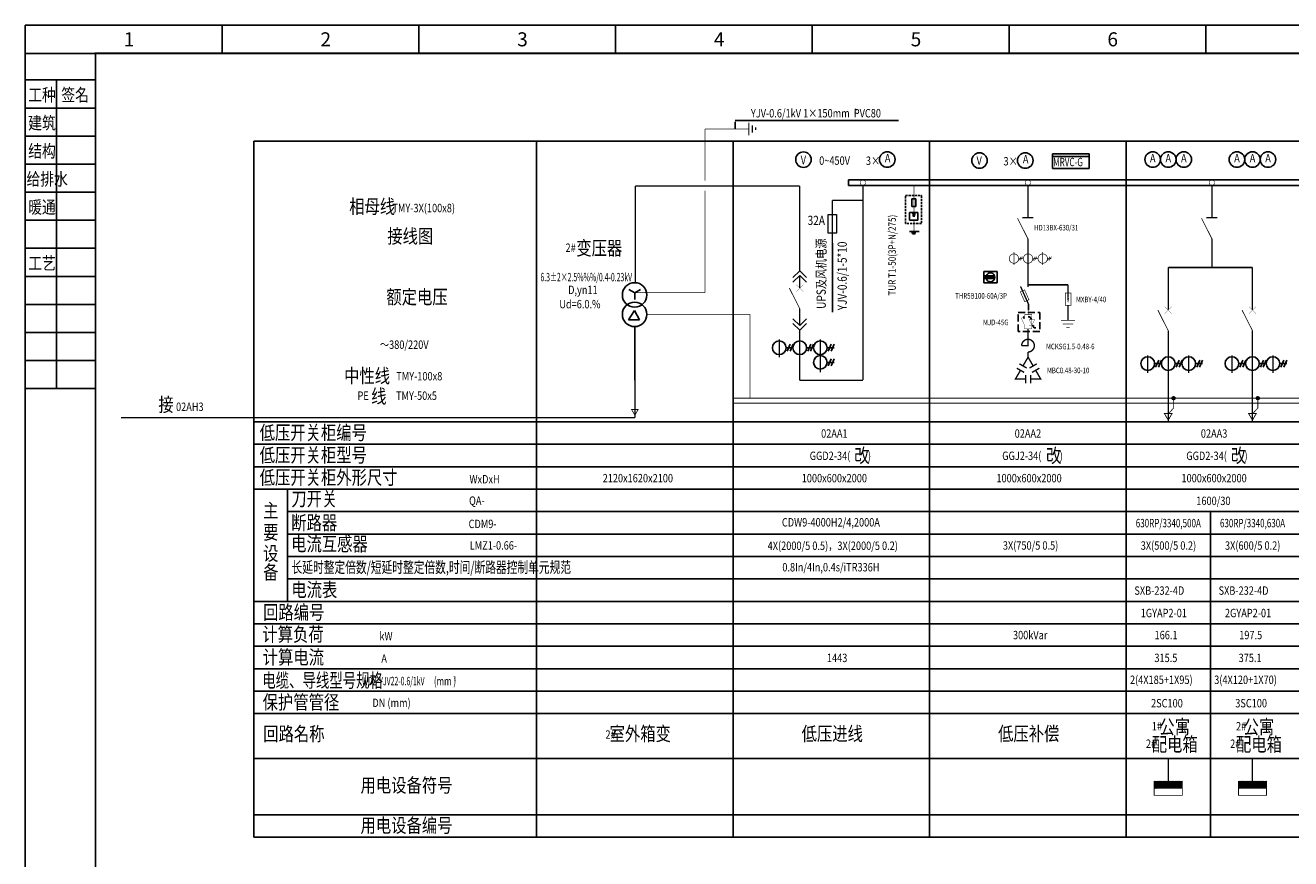
# Model space of a CAD drawing. Extents: x 1184892 to 1611200, y -1749492 to 866209.
# Drawn here: x 1278442 to 1323518, y 694190 to 723890 of the extents above; entities that cross this region are included whole.
import ezdxf
from ezdxf.enums import TextEntityAlignment as Align

# ---------------------------------------------------------------- set-up
doc = ezdxf.new("R2010")
doc.units = 0
doc.header["$LTSCALE"] = 1000
doc.header["$MEASUREMENT"] = 0
for name, pattern in [('DASH', [0.35, 0.25, -0.1]), ('DASHED', [19.05, 12.7, -6.35]), ('DASHED2', [0.375, 0.25, -0.125])]:
    doc.linetypes.add(name, pattern=pattern)
for name, color, linetype in [('01', 7, 'Continuous'), ('_TCH_MASK', 7, 'Continuous'), ('E-TEXT-PLAN', 7, 'Continuous'), ('E-TEXT-PLAN-DER', 7, 'Continuous'), ('GDXT', 7, 'Continuous'), ('LGT1', 7, 'Continuous'), ('LIN1', 7, 'Continuous'), ('PUB_DIM', 3, 'Continuous'), ('PUB_TEXT', 7, 'Continuous'), ('TAB', 7, 'Continuous'), ('图框', 7, 'Continuous')]:
    doc.layers.add(name, color=color, linetype=linetype)
doc.layers.add('1', color=3, linetype='Continuous', lineweight=9)
doc.layers.add('10kV电力设计平面', color=3, linetype='Continuous', lineweight=30)
doc.styles.add('-宋体', font='SimSun.ttf', dxfattribs={"width": 0.8})
doc.styles.add('_HZTXT', font='simplex', dxfattribs={"width": 0.8, "bigfont": 'HZTXT'})
doc.styles.add('IDQSTYLE', font='txt.shx', dxfattribs={"width": 0.7, "bigfont": 'hztxt.shx'})
doc.styles.add('TKFONT', font='romans.shx', dxfattribs={"width": 0.7, "bigfont": 'hztxt.shx'})

# ---------------------------------------------------------------- blocks, each defined once
blk = doc.blocks.new('*X172')
at = {"color": 0}
for p, q in [((99.83, 192.74), (101.99, 194.9)), ((99.83, 193.17), (101.57, 194.9)), ((99.83, 193.59), (101.14, 194.9)), ((99.83, 194.02), (100.72, 194.9)), ((99.83, 194.44), (100.29, 194.9)), ((99.83, 194.87), (99.87, 194.9)), ((99.92, 192.4), (102.42, 194.9)), ((100.34, 192.4), (102.84, 194.9)), ((100.76, 192.4), (103.26, 194.9)), ((101.19, 192.4), (103.69, 194.9)), ((101.61, 192.4), (104.11, 194.9)), ((102.04, 192.4), (104.54, 194.9)), ((102.46, 192.4), (104.96, 194.9)), ((102.88, 192.4), (105.38, 194.9)), ((103.31, 192.4), (105.81, 194.9)), ((103.73, 192.4), (106.23, 194.9)), ((104.16, 192.4), (106.66, 194.9)), ((104.58, 192.4), (107.08, 194.9)), ((105.01, 192.4), (107.51, 194.9)), ((105.43, 192.4), (107.93, 194.9)), ((105.85, 192.4), (108.35, 194.9)), ((106.28, 192.4), (108.78, 194.9)), ((106.7, 192.4), (109.2, 194.9)), ((107.13, 192.4), (109.63, 194.9)), ((107.55, 192.4), (109.83, 194.68)), ((107.98, 192.4), (109.83, 194.26)), ((108.4, 192.4), (109.83, 193.83)), ((108.82, 192.4), (109.83, 193.41)), ((109.25, 192.4), (109.83, 192.99)), ((109.67, 192.4), (109.83, 192.56))]:
    blk.add_line(p, q, dxfattribs=at)
blk = doc.blocks.new('HC000427')
at = {"color": 0, "linetype": 'Continuous', "const_width": 0.3}
blk.add_lwpolyline([(5, 2.5), (-5, 2.5), (-5, -2.5), (5, -2.5)], close=True, dxfattribs=at)
blk.add_lwpolyline([(5, 0), (-5, 0)], dxfattribs=at)
at = {"color": 0, "linetype": 'Continuous'}
blk.add_blockref('*X172', (-104.83, -194.9), dxfattribs=at)
at = {"layer": 'E-TEXT-PLAN-DER', "color": 0, "style": 'IDQSTYLE', "width": 0.7}
blk.add_attdef('PSFHATT', (7, -2.5), '', height=2.5, dxfattribs=at)

msp = doc.modelspace()

# ---------------------------------------------------------------- hatches: boundary and pattern name
at = {"linetype": 'Continuous'}
h = msp.add_hatch(dxfattribs=at)
h.set_pattern_fill('ANSI31', color=0, scale=30, style=0)
h.set_pattern_definition([(45, (1309500.5195, 331714.851), (-2.65165043, 2.65165043), [])])
edge = h.paths.add_edge_path()
edge.add_arc((1319347.63, 710601.375), 50, 0, 360)
h = msp.add_hatch(dxfattribs=at)
h.set_pattern_fill('ANSI31', color=0, scale=30, style=0)
h.set_pattern_definition([(45, (1312500.5195, 331714.851), (-2.65165043, 2.65165043), [])])
edge = h.paths.add_edge_path()
edge.add_arc((1322347.63, 710601.375), 50, 0, 360)

# ---------------------------------------------------------------- linework, layer by layer
at = {"lineweight": -3}
for p, q in [((1278442.5, 721942.614), (1280942.5, 721942.614)), ((1279548.326, 721942.614), (1279548.326, 710941.391)), ((1278442.5, 720942.614), (1280942.5, 720942.614)), ((1278442.5, 719942.614), (1280942.5, 719942.614)), ((1278442.5, 718942.614), (1280942.5, 718942.614)), ((1278442.5, 717942.614), (1280942.5, 717942.614)), ((1278442.5, 716942.614), (1280942.5, 716942.614)), ((1278442.5, 715942.614), (1280942.5, 715942.614)), ((1278442.5, 714942.614), (1280942.5, 714942.614)), ((1278442.5, 713942.614), (1280942.5, 713942.614)), ((1278442.5, 712942.614), (1280942.5, 712942.614)), ((1278442.5, 711942.614), (1280942.5, 711942.614)), ((1278442.5, 710942.614), (1280942.5, 710942.614))]:
    msp.add_line(p, q, dxfattribs=at)
at = {"color": 4}
msp.add_line((1303727.409, 720492.344), (1309548.249, 720492.344), dxfattribs=at)
at = {"color": 0, "linetype": 'Continuous'}
for p, q in [((1315029.006, 719309.885), (1315029.006, 718788.221)), ((1316337.791, 719309.885), (1315029.006, 719309.885)), ((1316337.791, 719218.685), (1315029.006, 719218.685)), ((1316337.791, 718788.221), (1316337.791, 719309.885)), ((1315029.006, 718788.221), (1316337.791, 718788.221)), ((1307764.524, 718380.27), (1307764.524, 718185.27)), ((1307764.524, 718380.241), (1350077.663, 718380.259)), ((1307764.524, 718185.27), (1350077.663, 718185.27)), ((1306031.262, 715144.695), (1305787.512, 714900.945)), ((1306031.262, 714975.809), (1305787.512, 714732.059)), ((1306031.262, 715144.695), (1306275.012, 714900.945)), ((1306031.262, 714975.809), (1306275.012, 714732.059)), ((1315580.905, 714636.296), (1314160.359, 714636.296)), ((1299927.383, 713389.017), (1300139.891, 713731.382)), ((1300139.891, 713731.382), (1300321.703, 713389.017)), ((1300321.703, 713389.017), (1299927.383, 713389.017)), ((1306031.262, 713191.673), (1305787.512, 713435.423)), ((1306031.262, 713022.788), (1305787.512, 713266.538)), ((1306031.262, 713191.673), (1306275.012, 713435.423)), ((1306031.262, 713022.788), (1306275.012, 713266.538)), ((1305543.762, 712399.792), (1305787.512, 712399.792)), ((1305582.079, 712277.917), (1305690.174, 712521.667)), ((1305684.512, 712277.917), (1305792.607, 712521.667)), ((1306275.012, 712399.792), (1306518.762, 712399.792)), ((1306313.329, 712277.917), (1306421.424, 712521.667)), ((1306415.762, 712277.917), (1306523.857, 712521.667)), ((1307006.262, 712399.792), (1307250.012, 712399.792)), ((1307044.579, 712277.917), (1307152.674, 712521.667)), ((1307147.012, 712277.917), (1307255.107, 712521.667)), ((1307006.262, 711879.483), (1307250.012, 711879.483)), ((1307044.579, 711757.608), (1307152.674, 712001.358)), ((1307147.012, 711757.608), (1307255.107, 712001.358)), ((1318668.857, 711834.153), (1318912.607, 711834.153)), ((1318707.173, 711712.278), (1318815.268, 711956.028)), ((1318809.606, 711712.278), (1318917.701, 711956.028)), ((1319400.107, 711834.153), (1319643.857, 711834.153)), ((1319438.423, 711712.278), (1319546.518, 711956.028)), ((1319540.856, 711712.278), (1319648.951, 711956.028)), ((1320131.357, 711834.153), (1320375.107, 711834.153)), ((1320169.673, 711712.278), (1320277.768, 711956.028)), ((1320272.106, 711712.278), (1320380.201, 711956.028)), ((1321668.857, 711834.153), (1321912.607, 711834.153)), ((1321707.173, 711712.278), (1321815.268, 711956.028)), ((1321809.606, 711712.278), (1321917.701, 711956.028)), ((1322400.107, 711834.153), (1322643.857, 711834.153)), ((1322438.423, 711712.278), (1322546.518, 711956.028)), ((1322540.856, 711712.278), (1322648.951, 711956.028)), ((1323131.357, 711834.153), (1323375.107, 711834.153)), ((1323169.673, 711712.278), (1323277.768, 711956.028)), ((1323272.106, 711712.278), (1323380.201, 711956.028))]:
    msp.add_line(p, q, dxfattribs=at)
for q in [(1299939.934, 714477.528), (1300360.334, 714477.221), (1300149.868, 714113.72)]:
    msp.add_line((1300150.047, 714358.179), q)
at = {"color": 0, "linetype": 'DASH'}
for p, q in [((1313808.27, 712981.724), (1313808.27, 713657.002)), ((1313808.27, 713657.002), (1314576.95, 713657.002)), ((1314576.95, 713657.002), (1314576.95, 712981.724)), ((1314576.95, 712981.724), (1313808.27, 712981.724))]:
    msp.add_line(p, q, dxfattribs=at)
at = {"color": 0}
for p, q in [((1314220.966, 713499.334), (1314166.919, 713499.334)), ((1314281.122, 713405.767), (1314220.966, 713499.334)), ((1314320.971, 713205.127), (1314381.127, 713111.56)), ((1314381.127, 713111.56), (1314435.174, 713111.56))]:
    msp.add_line(p, q, dxfattribs=at)
at = {"color": 0, "linetype": 'Continuous'}
for points, const_width in [([(1300168.547, 714718.019), (1300168.547, 718165.325)], 48.75), ([(1306031.262, 718165.325), (1300168.547, 718165.325)], 48.75), ([(1306031.262, 718165.325), (1306031.262, 715144.695)], 48.75), ([(1308278.393, 718185.275), (1308278.393, 711245.374)], 48.75), ([(1314155.9, 718185.644), (1314155.9, 717034.523)], 48.75), ([(1320710.511, 718185.275), (1320710.511, 717034.153)], 48.75), ([(1314163.632, 716289.583), (1314163.632, 714558.533)], 48.75), ([(1320710.511, 716284.153), (1320710.511, 715259.153)], 48.75), ([(1306031.262, 714975.809), (1306031.262, 714523.403)], 48.75), ([(1319156.357, 713759.153), (1319156.357, 715259.153)], 48.75), ([(1319156.357, 715259.153), (1322156.357, 715259.153)], 48.75), ([(1322156.357, 713759.153), (1322156.357, 715259.153)], 48.75), ([(1306031.262, 713792.153), (1305661.618, 714523.403)], 29.25), ([(1306153.137, 714645.278), (1305909.387, 714401.528)], 9.75), ([(1305909.387, 714645.278), (1306153.137, 714401.528)], 9.75), ([(1314178.322, 713733.15), (1314178.322, 713953.872), (1313894.618, 714583.689)], 48.75), ([(1315591.702, 714638.481), (1314154.024, 714638.481)], 48.75), ([(1315586.935, 714632.745), (1315586.935, 714198.025)], 48.75), ([(1306031.262, 713792.153), (1306031.262, 713191.673)], 48.75), ([(1315586.935, 713629.545), (1315586.935, 713913.785)], 48.75), ([(1315586.935, 713747.493), (1315586.935, 713371.293)], 48.75), ([(1300154.923, 713158.232), (1300156.357, 709908.79)], 48.75), ([(1305300.012, 712695.266), (1305300.012, 712062.713)], 48.75), ([(1306031.262, 713022.788), (1306031.262, 711235.475)], 48.75), ([(1306762.512, 712695.266), (1306762.512, 712062.713)], 48.75), ([(1314161.171, 712924.752), (1314161.171, 712473.312), (1313935.451, 712473.312)], 48.75), ([(1314161.775, 712923.613), (1314161.775, 713074.421)], 48.75), ([(1319156.357, 709759.153), (1319156.357, 713009.153)], 48.75), ([(1322156.357, 709759.153), (1322156.357, 713009.153)], 48.75), ([(1306762.512, 712174.957), (1306762.512, 711526.78)], 48.75), ([(1314161.171, 712080.983), (1314161.171, 712247.592)], 48.75), ([(1313852.49, 711827.137), (1314113.129, 711676.657)], 48.75), ([(1313982.81, 711751.897), (1314163.386, 712064.664), (1314343.962, 711751.897)], 48.75), ([(1314213.642, 711676.657), (1314474.281, 711827.137)], 48.75), ([(1318425.107, 712129.628), (1318425.107, 711497.075)], 48.75), ([(1319887.607, 712129.628), (1319887.607, 711497.075)], 48.75), ([(1321425.107, 712129.628), (1321425.107, 711497.075)], 48.75), ([(1322887.607, 712129.628), (1322887.607, 711497.075)], 48.75), ([(1314073.098, 711282.747), (1313711.946, 711282.747), (1313892.522, 711595.513)], 48.75), ([(1313762.202, 711670.753), (1314022.841, 711520.273)], 48.75), ([(1314073.098, 711433.227), (1314073.098, 711132.267)], 48.75), ([(1314253.674, 711282.747), (1314614.826, 711282.747), (1314434.25, 711595.513)], 48.75), ([(1314253.674, 711433.227), (1314253.674, 711132.267)], 48.75), ([(1314303.93, 711520.273), (1314564.569, 711670.753)], 48.75), ([(1306032.318, 711235.423), (1308280.396, 711235.423)], 48.75), ([(1319347.63, 710551.375), (1319347.63, 710249.432), (1319156.905, 710043.749)], 27), ([(1322347.63, 710551.375), (1322347.63, 710249.432), (1322156.905, 710043.749)], 27), ([(1319156.357, 697759.153), (1319156.398, 696949.237)], 48.75), ([(1322156.357, 697759.153), (1322156.398, 696949.237)], 48.75)]:
    msp.add_lwpolyline(points, dxfattribs=dict(at, const_width=const_width))
at = {"color": 0, "linetype": 'Continuous', "const_width": 19.5}
for points in [[(1308278.393, 718185.275, -1), (1308278.647, 718375.728, -1)], [(1314155.9, 718185.644, -1), (1314156.155, 718376.097, -1)], [(1320710.511, 718185.275, -1), (1320710.766, 718375.728, -1)]]:
    msp.add_lwpolyline(points, format="xyb", close=True, dxfattribs=at)
at = {"color": 0}
for points, const_width in [([(1314155.9, 716284.523), (1313786.255, 717015.773)], 29.25), ([(1320710.511, 716284.153), (1320340.867, 717015.403)], 29.25), ([(1313658.612, 715811.032), (1313658.612, 715342.872)], 23.408), ([(1314686.474, 715811.032), (1314686.474, 715342.872)], 23.408), ([(1313825.812, 715576.952), (1314002.043, 715576.952)], 23.408), ([(1313915.037, 715643.832), (1313831.437, 715510.072)], 23.408), ([(1313967.932, 715643.832), (1313884.332, 715510.072)], 23.408), ([(1314330.832, 715576.952), (1314523.107, 715576.952)], 23.408), ([(1314420.057, 715643.832), (1314336.457, 715510.072)], 23.408), ([(1314472.952, 715643.832), (1314389.352, 715510.072)], 23.408), ([(1314853.674, 715576.952), (1314987.434, 715576.952)], 23.408), ([(1314942.899, 715643.832), (1314859.299, 715510.072)], 23.408), ([(1314995.794, 715643.832), (1314912.194, 715510.072)], 23.408), ([(1313885.932, 714392.987), (1314038.721, 714460.894), (1314194.906, 714109.478), (1314042.116, 714041.572), (1313885.932, 714392.987)], 23), ([(1315687.255, 713913.785), (1315486.615, 713913.785), (1315486.615, 714348.505), (1315687.255, 714348.505), (1315687.255, 713913.785)], 23.408), ([(1314041.617, 713573.694), (1314308.56, 713573.694)], 23), ([(1314039.161, 713574.709), (1314039.161, 713449.309)], 11.704), ([(1314178.322, 713733.15), (1314178.322, 713569.158)], 23.408), ([(1314300.061, 713572.967), (1314300.061, 713071.367)], 11.704), ([(1319156.357, 713009.153), (1318786.712, 713740.403)], 29.25), ([(1319278.232, 713862.278), (1319034.482, 713618.528)], 9.75), ([(1319034.482, 713862.278), (1319278.232, 713618.528)], 9.75), ([(1322156.357, 713009.153), (1321786.712, 713740.403)], 29.25), ([(1322278.232, 713862.278), (1322034.482, 713618.528)], 9.75), ([(1322034.482, 713862.278), (1322278.232, 713618.528)], 9.75), ([(1313913.761, 713474.389), (1314039.161, 713198.509), (1314039.161, 713073.109)], 11.704), ([(1314199.741, 713405.767), (1314400.381, 713405.767), (1314300.061, 713205.127), (1314199.741, 713405.767)], 11.704), ([(1314199.741, 713205.127), (1314400.381, 713205.127)], 11.704), ([(1315336.135, 713371.293), (1315837.735, 713371.293)], 23.408), ([(1315398.835, 713245.893), (1315775.035, 713245.893)], 23.408), ([(1315524.235, 713120.493), (1315649.635, 713120.493)], 23.408), ([(1314039.161, 713073.109), (1314300.493, 713073.109)], 23)]:
    msp.add_lwpolyline(points, dxfattribs=dict(at, const_width=const_width))
at = {"const_width": 39}
for points in [[(1313960.9, 717034.523), (1314350.9, 717034.523)], [(1320515.511, 717034.153), (1320905.511, 717034.153)]]:
    msp.add_lwpolyline(points, dxfattribs=at)
at = {"color": 0, "const_width": 23.408}
for points in [[(1313658.612, 715744.152, 1), (1313658.612, 715409.752, 1), (1313658.612, 715744.152)], [(1314163.632, 715744.152, 1), (1314163.632, 715409.752, 1), (1314163.632, 715744.152)], [(1314686.474, 715744.152, 1), (1314686.474, 715409.752, 1), (1314686.474, 715744.152)]]:
    msp.add_lwpolyline(points, format="xyb", close=True, dxfattribs=at)
at = {"color": 0, "linetype": 'Continuous', "const_width": 48.75}
for points in [[(1314161.171, 712699.032, 0.414213562), (1313935.451, 712473.312, -1)], [(1314161.171, 712247.592, 1), (1314161.171, 712699.032)]]:
    msp.add_lwpolyline(points, format="xyb", dxfattribs=at)
at = {"color": 0, "linetype": 'Continuous'}
for points, const_width in [([(1300275.24, 710200.633), (1300038.315, 710200.633), (1300156.778, 709995.45)], 27.641), ([(1319291.357, 710053.362), (1319021.357, 710053.362), (1319156.357, 709819.535)], 31.5), ([(1322291.357, 710053.362), (1322021.357, 710053.362), (1322156.357, 709819.535)], 31.5)]:
    msp.add_lwpolyline(points, close=True, dxfattribs=dict(at, const_width=const_width))
at = {"color": 0}
for points in [[(1281850.229, 709907.431, 39, 39, 0), (1300156.357, 709908.79, 39, 39, 0)], [(1297253.673, 709907.389, 39, 39, 0), (1281850.229, 709907.389, 39, 39, 0)]]:
    msp.add_lwpolyline(points, format="xyseb", dxfattribs=at)
at = {"color": 0, "linetype": 'Continuous'}
for centre, radius in [((1306162.119, 719103.048), 276.615), ((1309146.394, 719107.367), 276.615), ((1312433.235, 719070.767), 276.615), ((1314063.229, 719070.767), 276.615), ((1318603.126, 719107.367), 276.615), ((1319156.357, 719107.367), 276.615), ((1319709.587, 719107.365), 276.615), ((1321603.126, 719107.367), 276.615), ((1322156.357, 719107.367), 276.615), ((1322709.587, 719107.365), 276.615), ((1305300.012, 712399.792), 243.75), ((1306031.262, 712399.792), 243.75), ((1306762.512, 712399.792), 243.75), ((1306762.512, 711879.483), 243.75), ((1318425.107, 711834.153), 243.75), ((1319156.357, 711834.153), 243.75), ((1319887.607, 711834.153), 243.75), ((1321425.107, 711834.153), 243.75), ((1322156.357, 711834.153), 243.75), ((1322887.607, 711834.153), 243.75), ((1319347.63, 710601.375), 50), ((1322347.63, 710601.375), 50)]:
    msp.add_circle(centre, radius, dxfattribs=at)
for centre, start, end in [((1300146.289, 714282.168), 0, 180), ((1300146.289, 714282.168), 180, 0), ((1300146.289, 713588.791), 0, 180), ((1300146.289, 713588.791), 180, 0)]:
    msp.add_arc(centre, 436.419, start, end, dxfattribs=at)
at = {"color": 0}
msp.add_arc((1314028.343, 713478.569), 29.557, 81.8698977, 278.1301023, dxfattribs=at)
for points in [[(1315586.935, 713997.385), (1315620.375, 714198.025), (1315553.495, 714198.025), (1315586.935, 713997.385)], [(1315553.495, 714181.305), (1315586.935, 713980.665), (1315620.375, 714181.305), (1315553.495, 714181.305)], [(1315620.375, 714181.305), (1315553.495, 714181.305), (1315586.935, 713980.665), (1315553.495, 714181.305)]]:
    msp.add_solid(points, dxfattribs=at)
at = {"layer": '01', "color": 3, "linetype": 'Continuous'}
for p, q in [((1286578.982, 719759.153), (1286578.982, 694959.153)), ((1287778.982, 707359.153), (1287778.982, 703359.153))]:
    msp.add_line(p, q, dxfattribs=at)
at = {"layer": '01'}
for p, q in [((1286578.982, 719759.153), (1296656.357, 719759.153)), ((1296656.357, 719759.153), (1303656.357, 719759.153)), ((1296656.357, 719759.153), (1296656.357, 694959.153)), ((1296656.357, 719759.153), (1296656.357, 694959.153)), ((1303656.357, 719759.153), (1303656.357, 694959.153)), ((1303656.357, 719759.153), (1303656.357, 694959.153)), ((1303656.357, 719759.153), (1310656.357, 719759.153)), ((1310656.357, 719759.153), (1310656.357, 694959.153)), ((1310656.357, 719759.153), (1310656.357, 694959.153)), ((1310656.357, 719759.153), (1310656.357, 694959.153)), ((1310656.357, 719759.153), (1310656.357, 694959.153)), ((1310656.357, 719759.153), (1317656.357, 719759.153)), ((1317656.357, 719759.153), (1350656.357, 719759.153)), ((1317656.357, 719759.153), (1317656.357, 694959.153)), ((1286578.982, 709759.153), (1296656.357, 709759.153)), ((1296656.357, 709759.153), (1303656.357, 709759.153)), ((1303656.357, 709759.153), (1310656.357, 709759.153)), ((1310656.357, 709759.153), (1317656.357, 709759.153)), ((1317656.357, 709759.153), (1350656.357, 709759.153)), ((1286578.982, 708959.153), (1296656.357, 708959.153)), ((1296656.357, 708959.153), (1303656.357, 708959.153)), ((1303656.357, 708959.153), (1310656.357, 708959.153)), ((1310656.357, 708959.153), (1317656.357, 708959.153)), ((1317656.357, 708959.153), (1350656.357, 708959.153)), ((1286578.982, 708159.153), (1296656.357, 708159.153)), ((1296656.357, 708159.153), (1303656.357, 708159.153)), ((1303656.357, 708159.153), (1310656.357, 708159.153)), ((1310656.357, 708159.153), (1317656.357, 708159.153)), ((1317656.357, 708159.153), (1350656.357, 708159.153)), ((1286578.982, 707359.153), (1296656.357, 707359.153)), ((1296656.357, 707359.153), (1303656.357, 707359.153)), ((1303656.357, 707359.153), (1310656.357, 707359.153)), ((1310656.357, 707359.153), (1317656.357, 707359.153)), ((1317656.357, 707359.153), (1350656.357, 707359.153)), ((1287778.982, 706559.153), (1296656.357, 706559.153)), ((1296656.357, 706559.153), (1303656.357, 706559.153)), ((1303656.357, 706559.153), (1310656.357, 706559.153)), ((1310656.357, 706559.153), (1317656.357, 706559.153)), ((1317656.357, 706559.153), (1350656.357, 706559.153)), ((1320656.357, 706559.153), (1320656.357, 694959.153)), ((1287778.982, 705759.153), (1296656.357, 705759.153)), ((1296656.357, 705759.153), (1303656.357, 705759.153)), ((1303656.357, 705759.153), (1310656.357, 705759.153)), ((1310656.357, 705759.153), (1317656.357, 705759.153)), ((1317656.357, 705759.153), (1350656.357, 705759.153)), ((1287778.982, 704959.153), (1296656.357, 704959.153)), ((1296656.357, 704959.153), (1303656.357, 704959.153)), ((1303656.357, 704959.153), (1310656.357, 704959.153)), ((1310656.357, 704959.153), (1317656.357, 704959.153)), ((1317656.357, 704959.153), (1350656.357, 704959.153)), ((1287778.982, 704159.153), (1296656.357, 704159.153)), ((1296656.357, 704159.153), (1303656.357, 704159.153)), ((1303656.357, 704159.153), (1310656.357, 704159.153)), ((1310656.357, 704159.153), (1317656.357, 704159.153)), ((1317656.357, 704159.153), (1350656.357, 704159.153)), ((1286578.982, 703359.153), (1296656.357, 703359.153)), ((1287778.982, 703359.153), (1296656.357, 703359.153)), ((1296656.357, 703359.153), (1303656.357, 703359.153)), ((1303656.357, 703359.153), (1310656.357, 703359.153)), ((1310656.357, 703359.153), (1317656.357, 703359.153)), ((1317656.357, 703359.153), (1350656.357, 703359.153)), ((1286578.982, 702559.153), (1296656.357, 702559.153)), ((1296656.357, 702559.153), (1303656.357, 702559.153)), ((1303656.357, 702559.153), (1310656.357, 702559.153)), ((1310656.357, 702559.153), (1317656.357, 702559.153)), ((1317656.357, 702559.153), (1350656.357, 702559.153)), ((1286578.982, 701759.153), (1296656.357, 701759.153)), ((1296656.357, 701759.153), (1303656.357, 701759.153)), ((1303656.357, 701759.153), (1310656.357, 701759.153)), ((1310656.357, 701759.153), (1317656.357, 701759.153)), ((1317656.357, 701759.153), (1350656.357, 701759.153)), ((1286578.982, 700959.153), (1296656.357, 700959.153)), ((1296656.357, 700959.153), (1303656.357, 700959.153)), ((1303656.357, 700959.153), (1310656.357, 700959.153)), ((1310656.357, 700959.153), (1317656.357, 700959.153)), ((1317656.357, 700959.153), (1350656.357, 700959.153)), ((1286578.982, 700159.153), (1296656.357, 700159.153)), ((1296656.357, 700159.153), (1303656.357, 700159.153)), ((1303656.357, 700159.153), (1310656.357, 700159.153)), ((1310656.357, 700159.153), (1317656.357, 700159.153)), ((1317656.357, 700159.153), (1350656.357, 700159.153)), ((1286578.982, 699359.153), (1296656.357, 699359.153)), ((1296656.357, 699359.153), (1303656.357, 699359.153)), ((1303656.357, 699359.153), (1310656.357, 699359.153)), ((1310656.357, 699359.153), (1317656.357, 699359.153)), ((1317656.357, 699359.153), (1350656.357, 699359.153)), ((1286578.982, 697759.153), (1296656.357, 697759.153)), ((1296656.357, 697759.153), (1303656.357, 697759.153)), ((1303656.357, 697759.153), (1310656.357, 697759.153)), ((1310656.357, 697759.153), (1317656.357, 697759.153)), ((1317656.357, 697759.153), (1350656.357, 697759.153)), ((1286578.982, 695759.153), (1296656.357, 695759.153)), ((1296656.357, 695759.153), (1303656.357, 695759.153)), ((1303656.357, 695759.153), (1310656.357, 695759.153)), ((1310656.357, 695759.153), (1317656.357, 695759.153)), ((1317656.357, 695759.153), (1350656.357, 695759.153)), ((1286578.982, 694959.153), (1296656.357, 694959.153)), ((1296656.357, 694959.153), (1303656.357, 694959.153)), ((1303656.357, 694959.153), (1310656.357, 694959.153)), ((1310656.357, 694959.153), (1317656.357, 694959.153)), ((1317656.357, 694959.153), (1350656.357, 694959.153))]:
    msp.add_line(p, q, dxfattribs=at)
at = {"layer": '1', "color": 3}
msp.add_lwpolyline([(1307045.42, 717149.182), (1307341.243, 717149.182), (1307341.243, 716477.061), (1307045.42, 716477.061)], close=True, dxfattribs=at)
at = {"layer": '_TCH_MASK', "color": 0}
for p, q in [((1312591.329, 714710.045), (1312591.329, 715119.65)), ((1312591.329, 715119.65), (1313064.408, 715119.65)), ((1312626.437, 714873.69), (1312714.731, 714961.984)), ((1312626.437, 714883.149), (1312705.273, 714961.984)), ((1312626.437, 714892.607), (1312695.814, 714961.984)), ((1312626.437, 714902.065), (1312686.356, 714961.984)), ((1312626.437, 714911.523), (1312676.898, 714961.984)), ((1312626.437, 714920.982), (1312667.44, 714961.984)), ((1312626.437, 714930.44), (1312657.981, 714961.984)), ((1312626.437, 714939.898), (1312648.523, 714961.984)), ((1312626.437, 714949.356), (1312639.065, 714961.984)), ((1312626.437, 714958.815), (1312629.606, 714961.984)), ((1312626.437, 714961.984), (1312626.437, 714865.338)), ((1312969.056, 714961.984), (1312626.437, 714961.984)), ((1312627.543, 714865.338), (1312724.189, 714961.984)), ((1312637.001, 714865.338), (1312733.647, 714961.984)), ((1312646.459, 714865.338), (1312743.106, 714961.984)), ((1312655.918, 714865.338), (1312752.564, 714961.984)), ((1312665.376, 714865.338), (1312762.022, 714961.984)), ((1312674.834, 714865.338), (1312771.48, 714961.984)), ((1312684.292, 714865.338), (1312780.939, 714961.984)), ((1312693.751, 714865.338), (1312790.397, 714961.984)), ((1312703.209, 714865.338), (1312799.855, 714961.984)), ((1312712.667, 714865.338), (1312809.313, 714961.984)), ((1312722.125, 714865.338), (1312818.772, 714961.984)), ((1312731.584, 714865.338), (1312828.23, 714961.984)), ((1312741.042, 714865.338), (1312837.688, 714961.984)), ((1312750.5, 714865.338), (1312847.146, 714961.984)), ((1312759.958, 714865.338), (1312856.605, 714961.984)), ((1312769.417, 714865.338), (1312866.063, 714961.984)), ((1312778.875, 714865.338), (1312875.521, 714961.984)), ((1312788.333, 714865.338), (1312884.979, 714961.984)), ((1312797.792, 714865.338), (1312894.438, 714961.984)), ((1312807.25, 714865.338), (1312903.896, 714961.984)), ((1312816.708, 714865.338), (1312913.354, 714961.984)), ((1312826.166, 714865.338), (1312922.813, 714961.984)), ((1312835.625, 714865.338), (1312932.271, 714961.984)), ((1312845.083, 714865.338), (1312941.729, 714961.984)), ((1312854.541, 714865.338), (1312951.187, 714961.984)), ((1312863.999, 714865.338), (1312960.646, 714961.984)), ((1312873.458, 714865.338), (1312969.056, 714960.937)), ((1312882.916, 714865.338), (1312969.056, 714951.479)), ((1312892.374, 714865.338), (1312969.056, 714942.02)), ((1312901.832, 714865.338), (1312969.056, 714932.562)), ((1312911.291, 714865.338), (1312969.056, 714923.104)), ((1312920.749, 714865.338), (1312969.056, 714913.646)), ((1312930.207, 714865.338), (1312969.056, 714904.187)), ((1312969.056, 714865.338), (1312969.056, 714961.984)), ((1313064.408, 715119.65), (1313064.408, 714710.045)), ((1313064.408, 714710.045), (1312591.329, 714710.045)), ((1312626.437, 714865.338), (1312969.056, 714865.338)), ((1312939.665, 714865.338), (1312969.056, 714894.729)), ((1312949.124, 714865.338), (1312969.056, 714885.271)), ((1312958.582, 714865.338), (1312969.056, 714875.813)), ((1312968.04, 714865.338), (1312969.056, 714866.354))]:
    msp.add_line(p, q, dxfattribs=at)
msp.add_arc((1312822.612, 714909.596), 158.937, 196.1685346, 160.7546819, dxfattribs=at)
at = {"layer": 'LGT1', "color": 0, "linetype": 'DASHED2', "ltscale": 0.3}
for p, q in [((1309795.807, 717820.456), (1309795.367, 717820.016)), ((1309795.367, 716822.536), (1309795.367, 717820.016)), ((1309795.807, 717820.456), (1310369.567, 717820.456)), ((1310370.007, 717820.016), (1310370.007, 716822.536)), ((1310370.007, 716822.536), (1309795.367, 716822.536))]:
    msp.add_line(p, q, dxfattribs=at)
at = {"layer": 'LGT1', "color": 0, "linetype": 'Continuous'}
for p, q in [((1310017.127, 717708.696), (1310168.487, 717708.696)), ((1310017.127, 717435.896), (1310017.127, 717708.696)), ((1310168.487, 717708.696), (1310168.487, 717435.896)), ((1309934.407, 717215.016), (1310238.887, 717215.016)), ((1309936.167, 716942.216), (1309936.167, 717215.016)), ((1310168.487, 717435.896), (1310017.127, 717435.896)), ((1310238.887, 717215.016), (1310238.887, 716942.216)), ((1310238.887, 716942.216), (1309936.167, 716942.216)), ((1309936.167, 716547.976), (1310279.367, 716547.976)), ((1310006.567, 716496.056), (1310168.487, 716496.056)), ((1310048.807, 716456.456), (1310139.447, 716456.456))]:
    msp.add_line(p, q, dxfattribs=at)
at = {"layer": 'LGT1', "color": 0, "linetype": 'DASHED2'}
msp.add_line((1310369.567, 717820.456), (1310370.007, 717820.016), dxfattribs=at)
at = {"layer": 'LGT1', "color": 0, "linetype": 'DASHED'}
for p, q in [((1310053.207, 717200.936), (1310084.887, 717066.296)), ((1310110.407, 717068.056), (1310138.567, 717206.216))]:
    msp.add_line(p, q, dxfattribs=at)
at = {"layer": 'LGT1', "color": 0, "linetype": 'Continuous', "const_width": 26.4}
for points in [[(1310097.207, 718185.403), (1310097.207, 717064.536)], [(1310097.207, 716941.336), (1310097.207, 716549.736)]]:
    msp.add_lwpolyline(points, dxfattribs=at)
at = {"layer": 'LIN1', "color": 255, "const_width": 43.758}
for points in [[(1304217.393, 720416.956), (1304217.393, 719967.242)], [(1304337.075, 720322.497), (1304337.075, 720068.816)], [(1304460.994, 720253.311), (1304460.994, 720161.064)]]:
    msp.add_lwpolyline(points, dxfattribs=at)
at = {"layer": 'PUB_DIM', "color": 0, "linetype": 'DASH', "const_width": 30}
for points in [[(1310656.357, 710601.375), (1303656.357, 710601.375)], [(1310656.357, 710426.375), (1303656.357, 710426.375)], [(1317656.357, 710601.375), (1310656.357, 710601.375)], [(1317656.357, 710426.375), (1310656.357, 710426.375)], [(1350656.357, 710601.375), (1317656.357, 710601.375)], [(1350656.357, 710426.375), (1317656.357, 710426.375)]]:
    msp.add_lwpolyline(points, dxfattribs=at)
at = {"layer": 'TAB'}
for p, q in [((1278442.5, 723890.5), (1278442.5, 664490.5)), ((1362542.5, 723890.5), (1278442.5, 723890.5)), ((1285450.833, 723890.5), (1285450.833, 722890.5)), ((1292459.167, 723890.5), (1292459.167, 722890.5)), ((1299467.5, 723890.5), (1299467.5, 722890.5)), ((1306475.833, 723890.5), (1306475.833, 722890.5)), ((1313484.167, 723890.5), (1313484.167, 722890.5)), ((1320492.5, 723890.5), (1320492.5, 722890.5))]:
    msp.add_line(p, q, dxfattribs=at)
at = {"layer": 'TAB', "color": 7, "linetype": 'DASH'}
msp.add_line((1303727.409, 720203.303), (1303727.409, 720492.344), dxfattribs=at)
at = {"layer": 'TAB', "color": 1}
msp.add_line((1307193.332, 716124.841), (1307193.332, 713662.696), dxfattribs=at)
at = {"layer": 'TAB', "color": 7, "const_width": 70}
msp.add_lwpolyline([(1280942.5, 665490.5), (1361542.5, 665490.5), (1361542.5, 722890.5), (1280942.5, 722890.5)], close=True, dxfattribs=at)
at = {"layer": 'TAB', "color": 7, "linetype": 'DASH'}
for points, const_width in [([(1302655.441, 720190.116), (1302655.441, 718351.819)], 29.172), ([(1304217.393, 720192.099), (1302656.31, 720192.099)], 29.172), ([(1302655.441, 717995.376), (1302655.441, 714358.179)], 29.172), ([(1300150.047, 714358.179), (1302655.441, 714358.179)], 25.74), ([(1300582.709, 713588.791), (1304254.766, 713588.791)], 25.74), ([(1304254.766, 713588.791), (1304254.766, 710601.375)], 29.172)]:
    msp.add_lwpolyline(points, dxfattribs=dict(at, const_width=const_width))
at = {"layer": 'TAB', "color": 1, "const_width": 42.9}
for points in [[(1307193.332, 717655.615), (1307193.332, 716124.841)], [(1307193.332, 717655.615), (1308305.349, 717655.615)]]:
    msp.add_lwpolyline(points, dxfattribs=at)
at = {"layer": '图框', "color": 7, "lineweight": -3}
for p, q in [((1280942.5, 722890.5), (1278442.5, 722890.5)), ((1278442.5, 722890.5), (1280942.5, 722890.5))]:
    msp.add_line(p, q, dxfattribs=at)

# ---------------------------------------------------------------- block references
at = {"layer": 'E-TEXT-PLAN', "color": 4, "xscale": -100, "yscale": 100, "zscale": 100, "rotation": 180}
for p in [(1319156.367, 696699.237), (1322156.367, 696699.237)]:
    msp.add_blockref('HC000427', p, dxfattribs=at)

# ---------------------------------------------------------------- texts
at = {"linetype": 'Continuous', "style": '_HZTXT', "width": 0.8}
msp.add_text('YJV-0.6/1kV 1×150mm  PVC80', height=300, dxfattribs=at).set_placement((1306606.643, 720718.019), align=Align.MIDDLE)
at = {"color": 0, "linetype": 'Continuous', "style": '_HZTXT'}
for s, height, width, p in [('2', 150, 0.8, (1307972.894, 720772.337)), ('0~450V', 300, 0.8, (1306722.406, 718918.374)), ('3×', 300, 0.8, (1308385.773, 718913.091)), ('V', 300, 0.8, (1312327.95, 718919.713)), ('3×', 300, 0.8, (1313287.299, 718895.449)), ('MRVC-G', 300, 0.7, (1315055.103, 718867.945)), ('变压器', 500, 0.8, (1298070.272, 715700.131)), ('2#', 300, 0.8, (1297685.936, 715815.764)), ('6.3%%P2×2.5%%%/0.4-0.23kV', 300, 0.6, (1296792.768, 714766.656)), ('D,yn11', 300, 0.8, (1297780.34, 714312.305)), ('Ud=6.0.%%%', 300, 0.8, (1297465.255, 713803.647))]:
    msp.add_text(s, height=height, dxfattribs=dict(at, width=width)).set_placement(p)
at = {"color": 0, "linetype": 'Continuous', "style": '_HZTXT', "width": 0.8}
msp.add_text('V', height=300, dxfattribs=at).set_placement((1306158.685, 718939.684), align=Align.CENTER)
for p in [(1309160.62, 719117.07), (1314077.455, 719080.469), (1318605.166, 719117.07), (1319158.634, 719117.07), (1319711.627, 719117.068), (1321605.166, 719117.07), (1322158.634, 719117.07), (1322711.627, 719117.068)]:
    msp.add_text('A', height=300, dxfattribs=at).set_placement(p, align=Align.MIDDLE)
at = {"style": '_HZTXT'}
for s, height, width, p in [('02AA1', 300, 0.8, (1307262.629, 709192.831)), ('02AA2', 300, 0.8, (1314157.653, 709192.831)), ('02AA3', 300, 0.8, (1320790.176, 709192.831)), ('GGD2-34(', 300, 0.8, (1307106.839, 708397.993)), ('改', 500, 0.8, (1308245.161, 708307.835)), (')', 300, 0.8, (1308514.127, 708397.993)), ('GGJ2-34(', 300, 0.8, (1313938.96, 708397.993)), ('改', 500, 0.8, (1315077.282, 708307.835)), (')', 300, 0.8, (1315346.249, 708397.993)), ('GGD2-34(', 300, 0.8, (1320522.281, 708397.993)), ('改', 500, 0.8, (1321660.603, 708307.835)), (')', 300, 0.8, (1321929.569, 708397.993)), ('1000x600x2000', 300, 0.8, (1307262.629, 707602.222)), ('1000x600x2000', 300, 0.8, (1314198.688, 707602.222)), ('1000x600x2000', 300, 0.8, (1320790.176, 707602.222)), ('1600/30', 300, 0.8, (1320765.628, 706793.342)), ('CDW9-4000H2/4,2000A', 300, 0.8, (1307139.566, 706028.826)), ('630RP/3340,500A', 300, 0.7, (1319158.857, 706000.198)), ('630RP/3340,630A', 300, 0.7, (1322158.857, 706000.198)), ('4X(2000/5 0.5)，3X(2000/5 0.2)', 300, 0.8, (1307206.053, 705193.342)), ('3X(750/5 0.5)', 300, 0.8, (1314251.973, 705202.222)), ('0.8In/4In,0.4s/iTR336H', 300, 0.8, (1307139.566, 704428.088))]:
    msp.add_text(s, height=height, dxfattribs=dict(at, width=width)).set_placement(p, align=Align.CENTER)
at = {"color": 0, "style": '_HZTXT', "width": 0.8}
for s, height, p in [('2120x1620x2100', 300, (1300262.629, 707602.222)), ('室外箱变', 500, (1300348.188, 698395.845))]:
    msp.add_text(s, height=height, dxfattribs=at).set_placement(p, align=Align.CENTER)
at = {"color": 7, "style": '_HZTXT', "width": 0.8}
for s, height, p in [('3X(500/5 0.2)', 300, (1319163.977, 705200.198)), ('3X(600/5 0.2)', 300, (1322163.977, 705200.198)), ('公寓', 500, (1319386.908, 698638.169)), ('公寓', 500, (1322386.908, 698638.169)), ('低压进线', 500, (1307187.688, 698395.845)), ('低压补偿', 500, (1314187.688, 698395.845)), ('配电箱', 500, (1319386.908, 698016.088)), ('配电箱', 500, (1322386.908, 698016.088))]:
    msp.add_text(s, height=height, dxfattribs=at).set_placement(p, align=Align.CENTER)
at = {"style": '_HZTXT', "width": 0.8}
for s, p in [('SXB-232-4D', (1317950.18, 703595.407)), ('SXB-232-4D', (1320950.18, 703595.407)), ('1GYAP2-01', (1318175.701, 702795.407)), ('2GYAP2-01', (1321175.701, 702795.407)), ('300kVar', (1313625.476, 702010.518)), ('166.1', (1318670.021, 702010.518)), ('197.5', (1321684.704, 702010.518)), ('1443', (1306997.643, 701197.756)), ('315.5', (1318663.53, 701197.756)), ('375.1', (1321663.53, 701197.756)), ('2(4X185+1X95)', (1317793.573, 700415.872)), ('3(4X120+1X70)', (1320793.573, 700415.872)), ('2SC100', (1318544.158, 699582.825)), ('3SC100', (1321544.158, 699582.825)), ('2#', (1299108, 698465)), ('1#', (1318571.519, 698760.761)), ('2#', (1321571.519, 698760.761)), ('2#', (1318361.905, 698138.68)), ('2#', (1321361.905, 698138.68))]:
    msp.add_text(s, height=300, dxfattribs=at).set_placement(p)
at = {"color": 0, "style": '_HZTXT', "width": 0.8, "flags": 9}
for p, s, height in [((1314163.635, 715561.733), '电流互感器', 0.00669), ((1314039.162, 713574.709), '接触器(常开)', 0.00334), ((1314300.063, 713572.967), '四极晶体管', 0.00334), ((1314161.174, 712924.752), '电抗器、扼流圈', 0.00602), ((1314163.389, 712064.664), '电容器组', 0.00602)]:
    msp.add_attdef('S', p, s, height=height, dxfattribs=at)
msp.add_attdef('S', (1315586.932, 713629.545), '避雷器', height=0.00669, rotation=180, dxfattribs=at)
at = {"color": 0, "linetype": 'Continuous', "style": '_HZTXT', "width": 0.8, "flags": 9}
msp.add_attdef('S', (1315586.939, 713747.493), '接地', height=0.00669, dxfattribs=at)
at = {"layer": '01', "color": 0, "linetype": 'Continuous', "style": '_HZTXT', "width": 0.8}
for s, p in [('相母线', (1290798.762, 717182.327)), ('中性线', (1290616.473, 711147.568)), ('接', (1283453.932, 710123.356))]:
    msp.add_text(s, height=500, dxfattribs=at).set_placement(p, align=Align.CENTER)
at = {"layer": '01', "color": 0, "linetype": 'Continuous', "style": '_HZTXT'}
for s, height, width, p in [('TMY-3X(100x8)', 300, 0.8, (1291520.371, 717228.391)), ('接线图', 500, 0.8, (1291335.922, 716124.703)), ('额定电压', 500, 0.8, (1291304.571, 713959.153)), ('～380/220V', 300, 0.8, (1291074.623, 712359.153)), ('TMY-100x8', 300, 0.8, (1291657.211, 711235.662)), ('线', 500, 0.8, (1290763.198, 710419.546)), ('TMY-50x5', 300, 0.8, (1291648.346, 710540.942)), ('PE', 300, 0.8, (1290276.98, 710540.942)), ('低压开关柜编号', 500, 0.8, (1286790.337, 709124.579)), ('低压开关柜型号', 500, 0.8, (1286790.337, 708324.579)), ('低压开关柜外形尺寸', 500, 0.8, (1286791.294, 707528.751)), ('刀开关', 500, 0.8, (1287918.067, 706765.249)), ('断路器', 500, 0.8, (1287915.554, 705914.302)), ('电流互感器', 500, 0.8, (1287913.281, 705157.012)), ('电流表', 500, 0.8, (1287919.982, 703526.208)), ('回路编号', 500, 0.8, (1286912.05, 702719.372)), ('计算负荷', 500, 0.8, (1286886.563, 701935.779)), ('计算电流', 500, 0.8, (1286899.845, 701121.056)), ('电缆、导线型号规格', 500, 0.7, (1286884.977, 700296.085)), ('保护管管径', 500, 0.8, (1286896.973, 699516.763)), ('回路名称', 500, 0.8, (1286918.152, 698391.02)), ('用电设备符号', 500, 0.8, (1290385.14, 696557.904)), ('用电设备编号', 500, 0.8, (1290385.14, 695126.98))]:
    msp.add_text(s, height=height, dxfattribs=dict(at, width=width)).set_placement(p)
at = {"layer": '01', "color": 0, "linetype": 'Continuous', "style": '_HZTXT', "width": 0.8}
msp.add_text('02AH3', height=300, dxfattribs=at).set_placement((1284302.673, 710295.123, 225564789.408), align=Align.MIDDLE_CENTER)
at = {"layer": '01', "linetype": 'Continuous', "style": '_HZTXT'}
for s, height, width, p in [('WxDxH', 300, 0.8, (1294264.439, 707564.298)), ('QA-', 300, 0.8, (1294250.097, 706799.55)), ('CDM9-', 300, 0.8, (1294234.439, 705971.973)), ('LMZ1-0.66-', 300, 0.8, (1294273.962, 705204.667)), ('kW', 300, 0.8, (1291055.827, 701975.183)), ('A ', 300, 0.8, (1291125.536, 701175.183)), ('(mm )', 300, 0.7, (1292997.123, 700370.212)), ('2', 150, 0.7, (1293714.894, 700530.448)), ('DN (mm)', 300, 0.8, (1290806.44, 699594.472))]:
    msp.add_text(s, height=height, dxfattribs=dict(at, width=width)).set_placement(p)
at = {"layer": '01', "color": 0, "linetype": 'Continuous', "style": '_HZTXT', "width": 0.8}
for s, p in [('主', (1287188.197, 706531.859)), ('要', (1287188.197, 705758.748)), ('设', (1287188.197, 705002.929)), ('备', (1287188.197, 704334.208))]:
    msp.add_text(s, height=500, dxfattribs=at).set_placement(p, align=Align.MIDDLE)
at = {"layer": '01', "linetype": 'Continuous', "style": '_HZTXT', "width": 0.6}
msp.add_text('WDZ-YJV22-0.6/1kV', height=300, dxfattribs=at).set_placement((1291549.954, 700482.592), align=Align.MIDDLE)
at = {"layer": '10kV电力设计平面', "color": 0, "lineweight": 13, "style": '-宋体', "width": 0.8}
msp.add_text('32A', height=330, dxfattribs=at).set_placement((1306618.585, 716896.059), align=Align.MIDDLE)
at = {"layer": '10kV电力设计平面', "color": 0, "style": '-宋体', "width": 0.8}
for s, p in [('UPS及风机电源', (1306834.976, 715037.136)), ('YJV-0.6/1-5*10', (1307583.943, 714959.155))]:
    msp.add_text(s, height=330, rotation=90, dxfattribs=at).set_placement(p, align=Align.MIDDLE)
at = {"layer": '_TCH_MASK', "color": 0, "style": '_HZTXT', "width": 0.8}
for s, p in [('HD13BX-630/31', (1314374.983, 716579.454)), ('THR5B100-60A/3P', (1311568.684, 714148.322)), ('MXBY-4/40', (1315868.402, 714022.05)), ('MJD-45G', (1312557.738, 713203.426)), ('MCKSG1.5-0.48-6', (1314801.509, 712344.916)), ('MBC0.48-30-10', (1314834.877, 711492.647))]:
    msp.add_text(s, height=198.968, dxfattribs=at).set_placement(p)
at = {"layer": 'GDXT', "color": 0, "linetype": 'Continuous', "style": '_HZTXT', "width": 0.8}
msp.add_text('TUR T1-50(3P+N/275)', height=264, rotation=90, dxfattribs=at).set_placement((1309451.084, 714261.404))
at = {"layer": 'GDXT', "color": 0, "linetype": 'Continuous', "style": '_HZTXT', "width": 0.7}
msp.add_text('长延时整定倍数/短延时整定倍数,时间/断路器控制单元规范', height=400, dxfattribs=at).set_placement((1287926.925, 704376.951))
at = {"layer": 'PUB_TEXT', "lineweight": -3, "style": '_HZTXT', "width": 0.8}
for s, p in [('工种', (1278546.363, 721185.449)), ('签名', (1279725.225, 721185.449)), ('建筑', (1278546.363, 720185.449)), ('结构', (1278546.363, 719185.449)), ('给排水', (1278484.811, 718185.449)), ('暖通', (1278546.363, 717185.449)), ('工艺', (1278546.363, 715185.449))]:
    msp.add_text(s, height=450, dxfattribs=at).set_placement(p)
at = {"layer": 'TAB', "style": 'TKFONT'}
for s, p in [('1', (1281946.667, 723140.5)), ('2', (1288955, 723140.5)), ('3', (1295963.333, 723140.5)), ('4', (1302971.667, 723140.5)), ('5', (1309980, 723140.5)), ('6', (1316988.333, 723140.5))]:
    msp.add_text(s, height=500, dxfattribs=at).set_placement(p)

doc.saveas('drawing.dxf')
